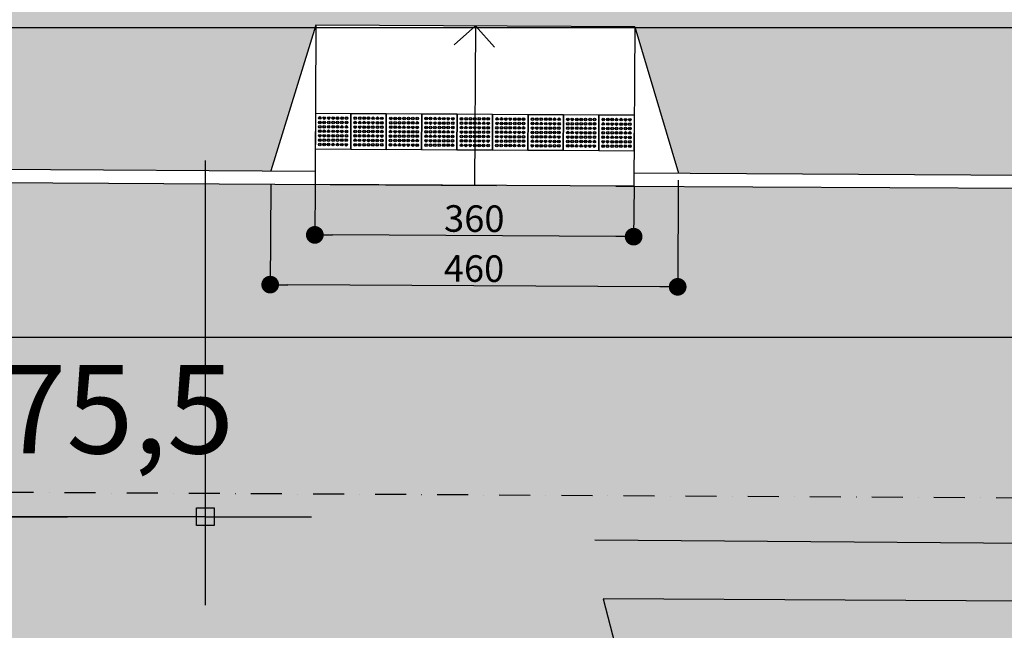
# Model space of a CAD drawing. Units: millimetres. Extents: x -70413 to 316424, y -287121 to 73950.
# Drawn here: x 40794 to 41906, y -237604 to -236914 of the extents above; entities that cross this region are included whole.
import ezdxf

# ---------------------------------------------------------------- set-up
doc = ezdxf.new("R2010")
doc.units = ezdxf.units.MM
doc.header["$LTSCALE"] = 10
doc.linetypes.add('DASHDOTX2', pattern=[2, 1, -0.5, 0, -0.5])
doc.linetypes.add('DASHED', pattern=[0.75, 0.5, -0.25])
for name, color, linetype in [('A-02', 2, 'Continuous'), ('BORDA CANTEIRO', 80, 'Continuous'), ('COTA 500', 10, 'Continuous'), ('HACHURA CBUQ', 252, 'Continuous'), ('HACHURA-PAVER', 252, 'Continuous'), ('L-OAE', 8, 'Continuous'), ('L1', 3, 'DASHDOTX2'), ('MEIO FIO NÍVEL PISO VIADUTO', 3, 'Continuous'), ('PG-COTA', 1, 'Continuous'), ('PG_EST', 3, 'Continuous'), ('PISO', 1, 'Continuous')]:
    doc.layers.add(name, color=color, linetype=linetype)
doc.styles.add('REGUA80', font='simplex.shx')
doc.styles.add('style2', font='ARIAL.TTF')
doc.dimstyles.new('01', dxfattribs={"dimtxt": 0.75, "dimasz": 0.4, "dimexe": 1.25, "dimexo": 0.625, "dimtad": 1, "dimdec": 1, "dimtxsty": 'style2', "dimblk": 'DOT', "dimcen": 2.5, "dimclrd": 1, "dimclre": 1, "dimadec": 0, "dimazin": 0, "dimtfac": 1, "dimtdec": 1, "dimtmove": 0, "dimatfit": 3, "dimldrblk": 'DOT', "dimfxl": 0, "dimarcsym": 0})
doc.dimstyles.new('COTA-500', dxfattribs={"dimscale": 50, "dimtxt": 2, "dimasz": 0.01, "dimexe": 2, "dimexo": 3, "dimgap": 0.98, "dimtad": 1, "dimrnd": 0.5, "dimtxsty": 'REGUA80', "dimblk": 'COTAPT', "dimcen": 4, "dimdle": 4, "dimclrd": 256, "dimclre": 256, "dimclrt": 3, "dimadec": 0, "dimazin": 0, "dimtfac": 1, "dimtix": 1, "dimtmove": 2, "dimatfit": 2, "dimfxl": 0, "dimlwd": -1, "dimlwe": -1, "dimarcsym": 0})

# ---------------------------------------------------------------- blocks, each defined once
blk = doc.blocks.new('COTAPT')
at = {"color": 0, "linetype": 'ByBlock'}
for q in [(-239.9, 0), (239.9, 0)]:
    blk.add_line((0, 0), q, dxfattribs=at)
at = {"color": 6, "linetype": 'ByBlock'}
blk.add_lwpolyline([(-20, 20), (20, 20), (20, -20), (-20, -20)], close=True, dxfattribs=at)
blk = doc.blocks.new('*D227')
at = {"layer": 'COTA 500'}
for p, q in [((40728, -236983.2), (40728.3, -238070.8)), ((42443.2, -237423), (42443.3, -238070.4)), ((42442.8, -237970.4), (40728.8, -237970.8))]:
    blk.add_line(p, q, dxfattribs=at)
at = {"layer": 'Defpoints', "color": 0}
for p in [(40728, -236833.2, 0), (42443.1, -237273), (40728.3, -237970.8)]:
    blk.add_point(p, dxfattribs=at)
at = {"layer": 'COTA 500', "xscale": 0.5, "yscale": 0.5, "zscale": 0.5}
for p, rotation in [((40728.3, -237970.8), 180.0130275754329), ((42443.3, -237970.4), 0.01302757543290234)]:
    blk.add_blockref('COTAPT', p, dxfattribs=dict(at, rotation=rotation))
at = {"layer": 'COTA 500', "color": 3, "insert": (41585.7, -237871.6), "char_height": 100, "attachment_point": 5, "rotation": 0.013, "style": 'REGUA80'}
blk.add_mtext('1715', dxfattribs=at)
blk = doc.blocks.new('*D229')
at = {"layer": 'COTA 500'}
for p, q in [((40518.5, -236833.3), (39696.3, -236833.4)), ((39796.3, -236833.9), (39796.4, -237272.9)), ((41170.9, -237273.1), (39696.4, -237273.4))]:
    blk.add_line(p, q, dxfattribs=at)
at = {"layer": 'Defpoints', "color": 0}
for p in [(40668.5, -236833.2, 0), (39796.4, -237273.4), (41320.9, -237273)]:
    blk.add_point(p, dxfattribs=at)
at = {"layer": 'COTA 500', "xscale": 0.5, "yscale": 0.5, "zscale": 0.5}
for p, rotation in [((39796.3, -236833.4), 90.0130275787679), ((39796.4, -237273.4), 270.0130275787679)]:
    blk.add_blockref('COTAPT', p, dxfattribs=dict(at, rotation=rotation))
at = {"layer": 'COTA 500', "color": 3, "insert": (39895.4, -237053.4), "char_height": 100, "attachment_point": 5, "rotation": 270.013, "style": 'REGUA80'}
blk.add_mtext('440', dxfattribs=at)
blk = doc.blocks.new('*D163')
at = {"layer": 'COTA 500'}
for p, q in [((40728, -236983.3), (40728, -237575.5)), ((41003.6, -237072.8), (41003.6, -237575.5)), ((40727.5, -237475.5), (40727, -237475.5)), ((41003.6, -237475.5), (40728, -237475.5)), ((41004.1, -237475.5), (41004.6, -237475.5))]:
    blk.add_line(p, q, dxfattribs=at)
at = {"layer": 'Defpoints', "color": 0}
for p in [(40728, -236833.3, 0), (41003.6, -236922.8), (40728, -237475.5)]:
    blk.add_point(p, dxfattribs=at)
at = {"layer": 'COTA 500', "xscale": 0.5, "yscale": 0.5, "zscale": 0.5}
blk.add_blockref('COTAPT', (40728, -237475.5), dxfattribs=at)
at = {"layer": 'COTA 500', "xscale": 0.5, "yscale": 0.5, "zscale": 0.5, "rotation": 180}
blk.add_blockref('COTAPT', (41003.6, -237475.5), dxfattribs=at)
at = {"layer": 'COTA 500', "color": 3, "insert": (40865.8, -237366.9), "char_height": 100, "attachment_point": 5, "style": 'REGUA80'}
blk.add_mtext('275,5', dxfattribs=at)
blk = doc.blocks.new('*D335')
at = {"layer": 'COTA 500'}
for p, q in [((40728, -236983.2), (40728.3, -238070.8)), ((42443.2, -237423), (42443.3, -238070.4)), ((42442.8, -237970.4), (40728.8, -237970.8))]:
    blk.add_line(p, q, dxfattribs=at)
at = {"layer": 'Defpoints', "color": 0}
for p in [(40728, -236833.2, 0), (42443.1, -237273), (40728.3, -237970.8)]:
    blk.add_point(p, dxfattribs=at)
at = {"layer": 'COTA 500', "xscale": 0.5, "yscale": 0.5, "zscale": 0.5}
for p, rotation in [((40728.3, -237970.8), 180.0130275754329), ((42443.3, -237970.4), 0.01302757543290234)]:
    blk.add_blockref('COTAPT', p, dxfattribs=dict(at, rotation=rotation))
at = {"layer": 'COTA 500', "color": 3, "insert": (41585.7, -237871.6), "char_height": 100, "attachment_point": 5, "rotation": 0.013, "style": 'REGUA80'}
blk.add_mtext('1715', dxfattribs=at)
blk = doc.blocks.new('*D337')
at = {"layer": 'COTA 500'}
for p, q in [((40518.5, -236833.3), (39696.3, -236833.4)), ((39796.3, -236833.9), (39796.4, -237272.9)), ((41170.9, -237273.1), (39696.4, -237273.4))]:
    blk.add_line(p, q, dxfattribs=at)
at = {"layer": 'Defpoints', "color": 0}
for p in [(40668.5, -236833.2, 0), (39796.4, -237273.4), (41320.9, -237273)]:
    blk.add_point(p, dxfattribs=at)
at = {"layer": 'COTA 500', "xscale": 0.5, "yscale": 0.5, "zscale": 0.5}
for p, rotation in [((39796.3, -236833.4), 90.0130275787679), ((39796.4, -237273.4), 270.0130275787679)]:
    blk.add_blockref('COTAPT', p, dxfattribs=dict(at, rotation=rotation))
at = {"layer": 'COTA 500', "color": 3, "insert": (39895.4, -237053.4), "char_height": 100, "attachment_point": 5, "rotation": 270.013, "style": 'REGUA80'}
blk.add_mtext('440', dxfattribs=at)
blk = doc.blocks.new('*D264')
at = {"layer": 'COTA 500'}
for p, q in [((40728, -236983.3), (40728, -237575.5)), ((41003.6, -237072.8), (41003.6, -237575.5)), ((40727.5, -237475.5), (40727, -237475.5)), ((41003.6, -237475.5), (40728, -237475.5)), ((41004.1, -237475.5), (41004.6, -237475.5))]:
    blk.add_line(p, q, dxfattribs=at)
at = {"layer": 'Defpoints', "color": 0}
for p in [(40728, -236833.3, 0), (41003.6, -236922.8), (40728, -237475.5)]:
    blk.add_point(p, dxfattribs=at)
at = {"layer": 'COTA 500', "xscale": 0.5, "yscale": 0.5, "zscale": 0.5}
blk.add_blockref('COTAPT', (40728, -237475.5), dxfattribs=at)
at = {"layer": 'COTA 500', "xscale": 0.5, "yscale": 0.5, "zscale": 0.5, "rotation": 180}
blk.add_blockref('COTAPT', (41003.6, -237475.5), dxfattribs=at)
at = {"layer": 'COTA 500', "color": 3, "insert": (40865.8, -237366.9), "char_height": 100, "attachment_point": 5, "style": 'REGUA80'}
blk.add_mtext('275,5', dxfattribs=at)
blk = doc.blocks.new('A$C14D653D1')
at = {"layer": 'HACHURA CBUQ'}
for points in [[(678215.111, 7186494.945), (678218.526, 7186503.055), (678215.569, 7186503.445), (678215.569, 7186503.341), (678215.07, 7186503.4), (678215.09, 7186503.5), (678211.32, 7186503.979), (678207.907, 7186495.872), (678172.208, 7186411.094), (678175.349, 7186410.667), (678175.383, 7186410.782), (678175.886, 7186410.725), (678175.888, 7186410.623), (678179.41, 7186410.16)], [(678179.41, 7186410.16), (678175.888, 7186410.623), (678175.886, 7186410.725), (678175.383, 7186410.782), (678175.349, 7186410.667), (678172.208, 7186411.094), (678130.734, 7186312.598), (678090.558, 7186217.186), (678097.246, 7186215.031), (678120.766, 7186270.888), (678137.163, 7186309.827)]]:
    blk.add_hatch(color=256, dxfattribs=at).paths.add_polyline_path(points)
at = {"layer": 'HACHURA-PAVER', "linetype": 'Continuous'}
h = blk.add_hatch(dxfattribs=at)
h.set_pattern_fill('AR-HBONE', color=256, scale=0.005, style=0)
h.paths.add_polyline_path([(678088.647, 7186217.801), (678090.558, 7186217.186), (678114.839, 7186274.85), (678130.734, 7186312.598), (678130.596, 7186312.656), (678140.791, 7186336.868), (678150.986, 7186361.08), (678160.686, 7186384.117), (678170.387, 7186407.155), (678169.06, 7186408.256), (678170.457, 7186411.574), (678172.172, 7186411.394), (678182.322, 7186435.5), (678187.94, 7186448.84), (678190.617, 7186455.199), (678192.222, 7186459.01), (678201.702, 7186481.524), (678206.442, 7186492.781), (678211.166, 7186503.999), (678212.765, 7186507.796), (678211.438, 7186508.897), (678212.835, 7186512.215), (678214.55, 7186512.036), (678221.887, 7186529.46), (678228.946, 7186546.225), (678236.005, 7186562.989), (678236.143, 7186562.931), (678239.839, 7186571.349), (678243.788, 7186579.651), (678247.987, 7186587.83), (678252.431, 7186595.878), (678261.074, 7186612.104), (678268.719, 7186628.825), (678282.377, 7186661.26), (678296.034, 7186693.695), (678323.308, 7186758.466), (678346.994, 7186814.717), (678346.441, 7186814.95), (678318.307, 7186748.081), (678311.952, 7186733.135), (678299.959, 7186704.517), (678283.489, 7186665.44), (678274.355, 7186643.76), (678263.294, 7186618.25), (678260.387, 7186612.832), (678256.289, 7186604.956), (678252.294, 7186597.91), (678249.891, 7186593.861), (678246.159, 7186587.835), (678242.901, 7186582.82), (678239.545, 7186577.869), (678239.669, 7186577.784), (678235.368, 7186571.394), (678233.906, 7186569.137), (678232.634, 7186567.135), (678230.828, 7186564.232), (678228.13, 7186559.747), (678226.664, 7186557.233), (678225.481, 7186555.161), (678224.762, 7186553.882), (678223.647, 7186551.869), (678220.306, 7186545.605), (678219.025, 7186543.104), (678218.792, 7186542.643), (678217.644, 7186540.338), (678215.651, 7186536.213), (678214.477, 7186533.704), (678213.221, 7186530.949), (678209.436, 7186522.181), (678206.443, 7186515.073), (678202.276, 7186505.176), (678198.833, 7186497), (678182.729, 7186458.754), (678164.506, 7186415.479), (678158.178, 7186400.129), (678156.063, 7186394.683), (678154.812, 7186391.373), (678154.045, 7186389.31), (678153.601, 7186388.1), (678152.816, 7186385.942), (678151.486, 7186382.211), (678147.112, 7186369.959), (678138.718, 7186346.445), (678138.577, 7186346.496), (678122.948, 7186302.719), (678114.84, 7186280.006)])
h.paths.add_polyline_path([(678162.438, 7186406.69), (678168.336, 7186404.207), (678158.169, 7186380.06), (678152.27, 7186382.544)], flags=16)
h.paths.add_polyline_path([(678170.17, 7186425.149), (678172.658, 7186424.101), (678166.682, 7186409.908), (678164.193, 7186410.956)], flags=16)
h.paths.add_polyline_path([(678173.276, 7186425.796), (678176.771, 7186434.089), (678175.453, 7186434.644), (678187.102, 7186462.292), (678192.294, 7186460.104), (678191.361, 7186457.892), (678191.692, 7186457.753), (678190.761, 7186455.541), (678190.43, 7186455.68), (678189.702, 7186453.952), (678190.032, 7186453.813), (678189.101, 7186451.601), (678188.77, 7186451.741), (678187.488, 7186448.7), (678187.819, 7186448.56), (678186.887, 7186446.349), (678186.556, 7186446.488), (678185.275, 7186443.447), (678185.606, 7186443.307), (678184.674, 7186441.096), (678184.343, 7186441.235), (678183.062, 7186438.194), (678183.393, 7186438.055), (678182.461, 7186435.843), (678182.13, 7186435.982), (678180.645, 7186432.457), (678179.305, 7186433.022), (678175.81, 7186424.728)], flags=16)
h.paths.add_polyline_path([(678203.545, 7186497.68), (678200.054, 7186489.385), (678198.737, 7186489.939), (678187.1, 7186462.287), (678192.292, 7186460.102), (678193.224, 7186462.314), (678193.555, 7186462.175), (678194.485, 7186464.387), (678194.154, 7186464.526), (678194.882, 7186466.255), (678195.213, 7186466.115), (678196.144, 7186468.327), (678195.813, 7186468.467), (678197.093, 7186471.508), (678197.424, 7186471.369), (678198.354, 7186473.581), (678198.023, 7186473.72), (678199.303, 7186476.762), (678199.634, 7186476.623), (678200.565, 7186478.835), (678200.234, 7186478.974), (678201.514, 7186482.016), (678201.845, 7186481.877), (678202.776, 7186484.089), (678202.445, 7186484.228), (678203.929, 7186487.754), (678202.589, 7186488.318), (678206.08, 7186496.613)], flags=16)
h.paths.add_polyline_path([(678207.812, 7186514.547), (678210.3, 7186513.5), (678204.324, 7186499.307), (678201.835, 7186500.354)], flags=16)
blk = doc.blocks.new('piso tatil alerta')
blk.add_lwpolyline([(0, 0), (40, 0), (40, 40), (0, 40)], close=True)
for centre, radius in [((5, 35), 1.5), ((5, 35), 1), ((10, 35), 1.5), ((10, 35), 1), ((15, 35), 1.5), ((15, 35), 1), ((20, 35), 1.5), ((20, 35), 1), ((25, 35), 1.5), ((25, 35), 1), ((30, 35), 1.5), ((30, 35), 1), ((35, 35), 1.5), ((35, 35), 1), ((5, 30), 1.5), ((5, 25), 1.5), ((5, 30), 1), ((5, 25), 1), ((10, 30), 1.5), ((10, 25), 1.5), ((10, 30), 1), ((10, 25), 1), ((15, 30), 1.5), ((15, 25), 1.5), ((15, 30), 1), ((15, 25), 1), ((20, 30), 1.5), ((20, 25), 1.5), ((20, 30), 1), ((20, 25), 1), ((25, 30), 1.5), ((25, 25), 1.5), ((25, 30), 1), ((25, 25), 1), ((30, 30), 1.5), ((30, 25), 1.5), ((30, 30), 1), ((30, 25), 1), ((35, 30), 1.5), ((35, 25), 1.5), ((35, 30), 1), ((35, 25), 1), ((5, 20), 1.5), ((5, 15), 1.5), ((5, 10), 1.5), ((5, 20), 1), ((5, 15), 1), ((10, 20), 1.5), ((10, 15), 1.5), ((10, 10), 1.5), ((10, 20), 1), ((10, 15), 1), ((15, 20), 1.5), ((15, 15), 1.5), ((15, 10), 1.5), ((15, 20), 1), ((15, 15), 1), ((20, 20), 1.5), ((20, 15), 1.5), ((20, 10), 1.5), ((20, 20), 1), ((20, 15), 1), ((25, 20), 1.5), ((25, 15), 1.5), ((25, 10), 1.5), ((25, 20), 1), ((25, 15), 1), ((30, 20), 1.5), ((30, 15), 1.5), ((30, 10), 1.5), ((30, 20), 1), ((30, 15), 1), ((35, 20), 1.5), ((35, 15), 1.5), ((35, 10), 1.5), ((35, 20), 1), ((35, 15), 1), ((5, 5), 1.5), ((5, 10), 1), ((5, 5), 1), ((10, 5), 1.5), ((10, 10), 1), ((10, 5), 1), ((15, 5), 1.5), ((15, 10), 1), ((15, 5), 1), ((20, 5), 1.5), ((20, 10), 1), ((20, 5), 1), ((25, 5), 1.5), ((25, 10), 1), ((25, 5), 1), ((30, 5), 1.5), ((30, 10), 1), ((30, 5), 1), ((35, 5), 1.5), ((35, 10), 1), ((35, 5), 1)]:
    blk.add_circle(centre, radius)
blk = doc.blocks.new('_DOT')
at = {"color": 0, "linetype": 'ByBlock'}
blk.add_line((-0.5, 0), (-1, 0), dxfattribs=at)
at = {"color": 0, "linetype": 'ByBlock', "const_width": 0.5}
blk.add_lwpolyline([(-0.25, 0, 1), (0.25, 0, 1)], format="xyb", close=True, dxfattribs=at)
blk = doc.blocks.new('*D685')
at = {"layer": 'Defpoints', "color": 0}
for p in [(41077.6, -237099.6), (41537.6, -237094.7), (41076.9, -237213.2)]:
    blk.add_point(p, dxfattribs=at)
at = {"layer": 'PG-COTA', "color": 1, "lineweight": -2}
for p, q in [((41537.6, -237095.3), (41536.9, -237217)), ((41077.6, -237100.3), (41076.9, -237214.4)), ((41516.9, -237215.6), (41096.9, -237213.3))]:
    blk.add_line(p, q, dxfattribs=at)
at = {"layer": 'PG-COTA', "color": 1, "lineweight": -2, "xscale": 20, "yscale": 20, "zscale": 20}
for p, rotation in [((41076.9, -237213.2), 179.682833138281), ((41536.9, -237215.7), 359.6828331382811)]:
    blk.add_blockref('_DOT', p, dxfattribs=dict(at, rotation=rotation))
at = {"layer": 'PG-COTA', "color": 0, "insert": (41307, -237198.9), "char_height": 30, "attachment_point": 5, "rotation": 359.6828, "style": 'style2'}
blk.add_mtext('460', dxfattribs=at)
blk = doc.blocks.new('*D686')
at = {"layer": 'Defpoints', "color": 0}
for p in [(41127.6, -237099.3, 0), (41487.6, -237101.9, 0), (41127.3, -237157, 0)]:
    blk.add_point(p, dxfattribs=at)
at = {"layer": 'PG-COTA', "color": 1, "lineweight": -2}
for p, q in [((41127.6, -237099.9, 0), (41127.2, -237158.2, 0)), ((41487.6, -237102.5, 0), (41487.2, -237160.2, 0)), ((41467.2, -237158.9, 0), (41147.3, -237157.1, 0))]:
    blk.add_line(p, q, dxfattribs=at)
at = {"layer": 'PG-COTA', "color": 1, "lineweight": -2, "xscale": 20, "yscale": 20, "zscale": 20}
for p, rotation in [((41127.3, -237157, 0), 179.682833138281), ((41487.2, -237159, 0), 359.6828331382811)]:
    blk.add_blockref('_DOT', p, dxfattribs=dict(at, rotation=rotation))
at = {"layer": 'PG-COTA', "color": 0, "insert": (41307.3, -237142.5, 0), "char_height": 30, "attachment_point": 5, "rotation": 359.6828, "style": 'style2'}
blk.add_mtext('360', dxfattribs=at)

msp = doc.modelspace()

# ---------------------------------------------------------------- linework, layer by layer
at = {"layer": 'A-02'}
for p, q in [((41128.564, -236919.906), (41077.651, -237084.626)), ((41128.564, -236919.906), (41127.567, -237099.902, 0)), ((41488.557, -236921.899, 0), (41128.564, -236919.906, 0)), ((41488.557, -236921.899), (41487.561, -237101.895, 0)), ((41488.557, -236921.899), (41537.643, -237087.172)), ((41487.561, -237101.895, 0), (41127.567, -237099.902, 0))]:
    msp.add_line(p, q, dxfattribs=at)
at = {"layer": 'A-02', "color": 1, "elevation": 0}
msp.add_lwpolyline([(41284.748, -236942.143), (41308.56, -236920.902), (41330.221, -236944.977), (41308.56, -236920.902), (41307.565, -237101.002)], dxfattribs=at)
at = {"layer": 'BORDA CANTEIRO'}
msp.add_circle((46197.118, -238139.176), 48982.287, dxfattribs=at)
at = {"layer": 'L-OAE', "color": 8, "lineweight": -2}
for p, q in [((44488.442, -237524.399), (41443.387, -237501.914)), ((41452.689, -237568.318), (41741.23, -238659.276)), ((44501.28, -237584.689), (41452.689, -237568.318))]:
    msp.add_line(p, q, dxfattribs=at)
at = {"layer": 'L1', "lineweight": -2, "ltscale": 3.5}
msp.add_line((57983.983, -237543.215), (14439.546, -237302.171), dxfattribs=at)
msp.add_line((57983.983, -237543.215), (14439.546, -237302.171), dxfattribs=at)
at = {"layer": 'MEIO FIO NÍVEL PISO VIADUTO'}
for p, q in [((30826.251, -236922.823), (41334.417, -236922.823)), ((41334.417, -236922.823), (50712.179, -236922.823)), ((30824.45, -237027.868), (41127.65, -237084.903)), ((30824.367, -237042.867), (41332.337, -237101.036)), ((41487.644, -237086.895), (50710.007, -237137.947)), ((41467.042, -237101.782), (50709.923, -237152.947))]:
    msp.add_line(p, q, dxfattribs=at)
at = {"layer": 'PG_EST', "color": 1, "linetype": 'DASHED', "lineweight": -2, "ltscale": 0.08, "flags": 128}
msp.add_lwpolyline([(86419.43, -237717.886), (65282.806, -237717.883, -0.03047851), (61635.561, -237495.351, 0.03047857), (57988.31, -237272.818), (14443.063, -237272.823)], format="xyb", dxfattribs=at)

# ---------------------------------------------------------------- block references
at = {"layer": 'HACHURA CBUQ', "xscale": 99.99967227540786, "yscale": 99.99967227540786, "zscale": 99.99967227540786, "rotation": 292.5176730530753}
msp.add_blockref('A$C14D653D1', (-689781031.991, -212806298.104), dxfattribs=at)
at = {"layer": 'PISO', "xscale": 0.9999966969932775, "yscale": 0.999996696991816, "zscale": 0.9999967227540786, "rotation": 359.6828331375337}
for p in [(41127.789, -237059.904, 0), (41167.788, -237060.126, 0), (41207.787, -237060.347, 0), (41247.786, -237060.568, 0), (41287.786, -237060.79, 0), (41327.785, -237061.011, 0), (41367.784, -237061.233, 0), (41407.783, -237061.454, 0), (41447.783, -237061.675, 0)]:
    msp.add_blockref('piso tatil alerta', p, dxfattribs=at)

# ---------------------------------------------------------------- dimensions: what is measured, and where the dimension line sits
at = {"layer": 'COTA 500'}
for base, p1, p2, angle, picture, middle in [((39796.431, -237273.385), (40668.497, -236833.226, 0), (41320.901, -237273.038), 90.013028, '*D229', (39895.381, -237053.382)), ((39796.431, -237273.385), (40668.497, -236833.226, 0), (41320.901, -237273.038), 90.013028, '*D337', (39895.381, -237053.382)), ((40728.255, -237970.811), (42443.124, -237273.038), (40727.997, -236833.224, 0), 0.013028, '*D227', (41585.747, -237871.616)), ((40728.255, -237970.811), (42443.124, -237273.038), (40727.997, -236833.224, 0), 0.013028, '*D335', (41585.747, -237871.616))]:
    dim = msp.add_linear_dim(base=base, p1=p1, p2=p2, angle=angle, dimstyle='COTA-500', dxfattribs=at)
    dim.commit()
    dim.dimension.update_dxf_attribs({"geometry": picture, "text_midpoint": middle})
for picture in ['*D163', '*D264']:
    dim = msp.add_linear_dim(base=(40728.007, -237475.468), p1=(41003.556, -236922.823), p2=(40728.007, -236833.331, 0), dimstyle='COTA-500', dxfattribs=at)
    dim.commit()
    dim.dimension.update_dxf_attribs({"geometry": picture, "text_midpoint": (40865.782, -237366.944)})
at = {"layer": 'PG-COTA', "color": 1}
for base, p1, p2, picture, middle in [((41076.94, -237213.157), (41537.601, -237094.672), (41077.568, -237099.626), '*D685', (41307.021, -237198.914)), ((41127.251, -237156.981, 0), (41487.561, -237101.895, 0), (41127.571, -237099.277, 0), '*D686', (41307.334, -237142.45, 0))]:
    dim = msp.add_linear_dim(base=base, p1=p1, p2=p2, angle=179.682833, dimstyle='01', override={"dimtxt": 30, "dimasz": 20, "dimgap": 0.2}, dxfattribs=at)
    dim.commit()
    dim.dimension.update_dxf_attribs({"geometry": picture, "text_midpoint": middle})

doc.saveas('drawing.dxf')
